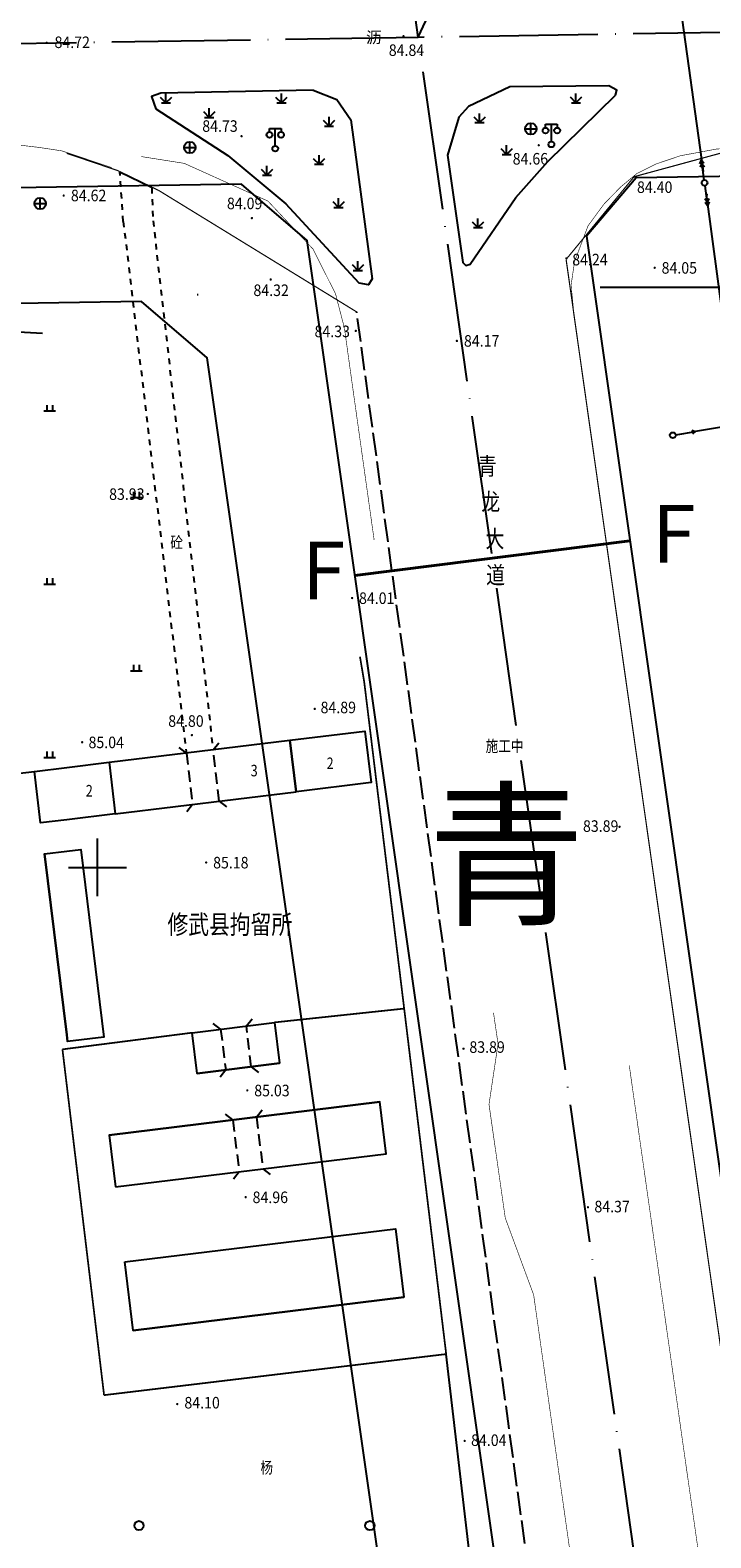
# Model space of a CAD drawing. Extents: x 447074 to 451620, y 3896453 to 3899822.
# Drawn here: x 447888 to 448006, y 3898584 to 3898845 of the extents above; entities that cross this region are included whole.
import ezdxf
from ezdxf.enums import TextEntityAlignment as Align

# ---------------------------------------------------------------- set-up
doc = ezdxf.new("R2010")
doc.units = 0
doc.header["$PDMODE"] = 1
doc.header["$PDSIZE"] = 1
for name, pattern in [('ACAD_ISO04W100', [30, 24, -3, 0, -3]), ('X3', [5, 4, -1]), ('X5', [3, 2, -1]), ('X6', [2, 1, -1])]:
    doc.linetypes.add(name, pattern=pattern)
doc.layers.get('0').update_dxf_attribs({"color": 9, "linetype": 'CONTINUOUS'})
for name, color, linetype in [('DLDW', 9, 'CONTINUOUS'), ('DLSS', 9, 'CONTINUOUS'), ('DMTZ', 9, 'CONTINUOUS'), ('GCD', 9, 'CONTINUOUS'), ('GXYZ', 253, 'CONTINUOUS'), ('j-路名', 9, 'CONTINUOUS'), ('j-道路红线', 9, 'CONTINUOUS'), ('JMD', 9, 'CONTINUOUS'), ('ZBTZ', 9, 'CONTINUOUS'), ('ZDH', 9, 'CONTINUOUS'), ('ZJ', 9, 'CONTINUOUS'), ('ZXX', 9, 'ACAD_ISO04W100'), ('未放', 9, 'CONTINUOUS')]:
    doc.layers.add(name, color=color, linetype=linetype)
doc.styles.add('HZ', font='rs.shx', dxfattribs={"width": 0.8, "bigfont": 'hztxt.shx'})
doc.styles.add('xdx', font='txt')
doc.styles.add('zdx', font='txt', dxfattribs={"width": 0.8})
doc.styles.add('等线体', font='SIMHEI.TTF')
doc.linetypes.add('10421', pattern='A,2,[150,AAA.SHX,S=1,R=0,X=0,Y=1],1e-11', length=2)
doc.linetypes.add('1161', pattern='A,0,[149,AAA.SHX,S=0.15,R=0,X=0,Y=0],-1.6', length=1.6)
doc.linetypes.add('443', pattern='A,9.4,[169,AAA.SHX,S=1,R=0,X=0,Y=0.15],0.6', length=10)

# ---------------------------------------------------------------- blocks, each defined once
blk = doc.blocks.new('GC200')
at = {"linetype": 'Continuous', "const_width": 0.2, "flags": 128}
blk.add_lwpolyline([(-0.1, 0, 1), (0.1, 0, 1)], format="xyb", close=True, dxfattribs=at)
blk = doc.blocks.new('gc043')
for p, q in [((-1, 0), (1, 0)), ((0, -1), (0, 1))]:
    blk.add_line(p, q)
blk.add_circle((0, 0), 1)
blk = doc.blocks.new('gc097')
for p, q in [((-1, 2.9), (-1, 3.5)), ((-1, 3.5), (1, 3.5)), ((0, 0.5), (0, 3.5)), ((1, 3.5), (1, 2.9))]:
    blk.add_line(p, q)
for centre in [(-1, 2.4), (1, 2.4), (0, 0)]:
    blk.add_circle(centre, 0.5)
blk = doc.blocks.new('gc124')
for p, q in [((-1, 1), (0, 0)), ((-0.8, 0), (0.8, 0)), ((0, 0), (0, 1.6)), ((0, 0), (1, 1))]:
    blk.add_line(p, q)
blk = doc.blocks.new('gc013b')
at = {"linetype": 'Continuous'}
blk.add_line((0.5, 0), (4, 0), dxfattribs=at)
at = {"linetype": 'Continuous', "flags": 128}
blk.add_lwpolyline([(3.39, 0.35), (4, 0), (3.39, -0.35)], dxfattribs=at)
blk = doc.blocks.new('gc170')
at = {"linetype": 'Continuous'}
blk.add_circle((0, 0), 0.5, dxfattribs=at)
blk = doc.blocks.new('gc013a')
at = {"linetype": 'Continuous'}
blk.add_line((0.5, 0), (4, 0), dxfattribs=at)
at = {"linetype": 'Continuous', "flags": 128}
for points in [[(2.77, 0.35), (3.38, 0), (2.77, -0.35)], [(3.39, 0.35), (4, 0), (3.39, -0.35)]]:
    blk.add_lwpolyline(points, dxfattribs=at)
blk = doc.blocks.new('gc119')
for p, q in [((-1, 0), (1, 0)), ((-0.5, 1), (-0.5, 0)), ((0.5, 1), (0.5, 0))]:
    blk.add_line(p, q)

msp = doc.modelspace()

# ---------------------------------------------------------------- linework, layer by layer
at = {"color": 3, "linetype": 'ByBlock', "lineweight": 40}
msp.add_line((447944.59994, 3898750.52654), (447992.22282, 3898756.53967), dxfattribs=at)
at = {"color": 252}
for p, q in [((447900.00132, 3898695.00033), (447900.0013, 3898705.00031)), ((447895.00131, 3898700.00031), (447905.0013, 3898700.00033))]:
    msp.add_line(p, q, dxfattribs=at)
at = {"color": 2, "linetype": 'ACAD_ISO04W100', "flags": 128}
msp.add_lwpolyline([(448201.66253, 3897115.383), (448014.53106, 3898430.1694), (448005.26671, 3898495.04347), (447955.54626, 3898843.74439), (447955.52871, 3898843.74411), (447907.99525, 3899187.57431)], dxfattribs=at)
at = {"linetype": 'Continuous', "flags": 128}
msp.add_lwpolyline([(447955.52871, 3898843.74411), (447955.54626, 3898843.74439)], dxfattribs=at)
at = {"color": 3, "linetype": 'Continuous', "flags": 128}
msp.add_lwpolyline([(447917.46422, 3898799.13334), (447917.27794, 3898799.13038)], dxfattribs=at)
at = {"color": 252, "linetype": 'Continuous', "flags": 128}
for points, elevation in [([(447901.99927, 3898718.1883), (447933.34522, 3898722.01834)], 85.045), ([(447933.34522, 3898722.01834), (447934.43264, 3898713.08968)], 85.062), ([(447901.99927, 3898718.1883), (447903.0852, 3898709.27189)], 85.042), ([(447903.0852, 3898709.27189), (447934.43264, 3898713.08968)], 85.154), ([(447890.85196, 3898702.34468), (447894.67602, 3898670.98946)], 85.347), ([(447897.11331, 3898703.10831), (447901.07636, 3898670.61336)], 85.347), ([(447916.40233, 3898671.37239), (447930.65931, 3898673.15941)], 84.956), ([(447894.67602, 3898670.98946), (447894.81501, 3898669.84973)], 85.347), ([(447917.25534, 3898664.3074), (447931.51232, 3898666.09442)], 84.911), ([(447902.03969, 3898653.66293), (447948.88461, 3898659.381)], 84.882), ([(447903.1354, 3898644.6864), (447949.98032, 3898650.40447)], 84.882), ([(447904.73642, 3898631.71142), (447951.59234, 3898637.44449)], 84.845), ([(447906.18758, 3898619.8512), (447953.0435, 3898625.58427)], 84.845)]:
    msp.add_lwpolyline(points, dxfattribs=dict(at, elevation=elevation))
at = {"color": 252}
for centre in [(447907.18908, 3898586.051), (447947.1871, 3898586.05097)]:
    msp.add_circle(centre, 0.8, dxfattribs=at)
at = {"layer": 'DLDW', "color": 252, "linetype": '1161', "flags": 128}
msp.add_lwpolyline([(447987.05697, 3898800.38575), (447987.05697, 3898800.38575)], dxfattribs=at)
at = {"layer": 'DLSS', "color": 252, "linetype": 'X6'}
for p, q in [((447904.47407, 3898811.81425), (447903.88411, 3898820.38382)), ((447909.39183, 3898817.65695), (447909.63282, 3898811.92824))]:
    msp.add_line(p, q, dxfattribs=at)
at = {"layer": 'DLSS', "color": 252, "linetype": 'X3'}
msp.add_line((447978.74497, 3898548.29828), (447944.89806, 3898796.14899), dxfattribs=at)
at = {"layer": 'DLSS', "color": 5, "linetype": 'Continuous', "const_width": 0.1, "flags": 128}
for points in [[(447902.46, 3898821.198), (447902.441, 3898821.151), (447893.809, 3898824.036), (447889.843, 3898824.635), (447878.743, 3898825.951), (447875.708, 3898826.384), (447871.437, 3898827.842), (447852.242, 3898832.75), (447847.858, 3898833.065), (447837.627, 3898832.99), (447822.121, 3898832.766)], [(448103.706, 3898826.209), (448103.705, 3898826.195), (448091.972, 3898826.066), (448059.078, 3898825.419), (448037.358, 3898825.122), (448018.061, 3898824.714), (448012.198, 3898824.712), (448007.218, 3898824.347), (448000.976, 3898823.191), (447996.819, 3898821.79), (447993.441, 3898820.128), (447990.584, 3898817.755), (447987.718, 3898814.811), (447984.972, 3898811.073), (447982.631, 3898804.87), (447982.028, 3898800.786), (447982.587, 3898795.154), (447984.893, 3898778.621), (447986.999, 3898763.837)], [(447947.919, 3898756.673), (447945.769, 3898771.946), (447944.137, 3898783.556), (447942.772, 3898793.353), (447941.229, 3898799.292), (447937.343, 3898807.019), (447929.53, 3898815.338), (447915.026, 3898821.871), (447907.622, 3898823.04)], [(447968.587, 3898674.842), (447969.378, 3898669.449), (447967.811, 3898658.97), (447970.626, 3898639.3), (447975.544, 3898625.995), (447986.549, 3898548.258), (447997.286, 3898472.784)], [(448009.965, 3898540.415), (448002.005, 3898595.951), (447992.105, 3898665.695)]]:
    msp.add_lwpolyline(points, dxfattribs=at)
at = {"layer": 'DLSS', "color": 4, "linetype": 'Continuous', "const_width": 0.1, "flags": 128}
for points in [[(447889.843, 3898824.635), (447889.843, 3898824.635)], [(447893.809, 3898824.036), (447893.809, 3898824.036)], [(447907.622, 3898823.04), (447907.622, 3898823.04)], [(447915.026, 3898821.871), (447915.026, 3898821.871)], [(447996.819, 3898821.79), (447996.819, 3898821.79)], [(448000.976, 3898823.191), (448000.976, 3898823.191)], [(447902.441, 3898821.151), (447902.441, 3898821.151)], [(447902.46, 3898821.198), (447902.46, 3898821.198)], [(447993.441, 3898820.128), (447993.441, 3898820.128)], [(447990.584, 3898817.755), (447990.584, 3898817.755)], [(447929.53, 3898815.338), (447929.53, 3898815.338)], [(447987.718, 3898814.811), (447987.718, 3898814.811)], [(447984.972, 3898811.073), (447984.972, 3898811.073)], [(447937.343, 3898807.019), (447937.343, 3898807.019)], [(447982.631, 3898804.87), (447982.631, 3898804.87)], [(447982.028, 3898800.786), (447982.028, 3898800.786)], [(447941.229, 3898799.292), (447941.229, 3898799.292)], [(447942.772, 3898793.353), (447942.772, 3898793.353)], [(447982.587, 3898795.154), (447982.587, 3898795.154)], [(447944.137, 3898783.556), (447944.137, 3898783.556)], [(447984.893, 3898778.621), (447984.893, 3898778.621)], [(447945.769, 3898771.946), (447945.769, 3898771.946)], [(447986.999, 3898763.837), (447986.999, 3898763.837)], [(447947.919, 3898756.673), (447947.919, 3898756.673)], [(447968.587, 3898674.842), (447968.587, 3898674.842)], [(447969.378, 3898669.449), (447969.378, 3898669.449)], [(447992.105, 3898665.695), (447992.105, 3898665.695)], [(447967.811, 3898658.97), (447967.811, 3898658.97)], [(447970.626, 3898639.3), (447970.626, 3898639.3)], [(447975.544, 3898625.995), (447975.544, 3898625.995)], [(448002.005, 3898595.951), (448002.005, 3898595.951)]]:
    msp.add_lwpolyline(points, dxfattribs=at)
at = {"layer": 'DLSS', "color": 252, "linetype": 'Continuous', "const_width": 0.2, "elevation": 84.237, "flags": 128}
msp.add_lwpolyline([(447981.21044, 3898805.29797), (447992.94232, 3898819.5588), (448012.4029, 3898824.85106), (448062.10726, 3898825.53793)], dxfattribs=at)
at = {"layer": 'DLSS', "color": 252, "linetype": 'Continuous', "flags": 128}
for points, const_width in [([(447903.88411, 3898820.38382), (447903.57813, 3898820.59081), (447894.67612, 3898823.61314)], 0.2), ([(447903.57813, 3898820.59081), (447903.57813, 3898820.59081)], 0.2), ([(447993.06568, 3898819.5588), (447993.06568, 3898819.5588)], 0.2), ([(447909.38737, 3898817.76298), (447910.61577, 3898817.17797), (447944.89806, 3898796.14899)], 0.2), ([(447909.39183, 3898817.65695), (447909.39183, 3898817.65695)], 0.2), ([(447904.47407, 3898811.81425), (447904.47407, 3898811.81425)], 0.2), ([(447909.63282, 3898811.92824), (447909.63282, 3898811.92824)], 0.2), ([(447981.21026, 3898805.42151), (447981.21026, 3898805.42151)], 0.2), ([(447981.17326, 3898805.18952), (447981.17326, 3898805.18952)], 0.1), ([(447930.0018, 3898801.76573), (447930.0018, 3898801.76573)], 0.2), ([(447944.74006, 3898792.87216), (447944.74006, 3898792.87216)], 0.2)]:
    msp.add_lwpolyline(points, dxfattribs=dict(at, const_width=const_width))
at = {"layer": 'DLSS', "color": 252, "linetype": 'X6', "flags": 128}
for points in [[(447904.47407, 3898811.81425), (447915.41025, 3898719.76832)], [(447909.63282, 3898811.92824), (447920.02324, 3898720.32532)]]:
    msp.add_lwpolyline(points, dxfattribs=at)
at = {"layer": 'DLSS', "color": 252, "linetype": 'X3', "flags": 128}
for points, const_width in [([(448017.67361, 3898548.29825), (447981.17326, 3898805.18952)], 0.2), ([(447944.89806, 3898796.14899), (447944.89806, 3898796.14899)], 0.1)]:
    msp.add_lwpolyline(points, dxfattribs=dict(at, const_width=const_width))
at = {"layer": 'DMTZ', "color": 252, "linetype": '10421', "flags": 128}
for points in [[(447890.50475, 3898792.40122), (447870.86673, 3898793.51018)], [(447890.50475, 3898792.40122), (447890.50475, 3898792.40122)]]:
    msp.add_lwpolyline(points, dxfattribs=at)
at = {"layer": 'GXYZ', "color": 252, "linetype": 'Continuous'}
for p, q in [((447996.63394, 3898880.44341), (448004.87771, 3898820.47811)), ((448005.4149, 3898816.51455), (448012.42385, 3898764.04893)), ((448019.61781, 3898778.10356), (448003.59223, 3898775.44824))]:
    msp.add_line(p, q, dxfattribs=at)
at = {"layer": 'j-道路红线', "color": 1, "linetype": 'Continuous', "flags": 128}
msp.add_lwpolyline([(447955.53659, 3898843.74424), (448007.2858, 3898954.06986)], dxfattribs=at)
at = {"layer": 'JMD', "color": 252, "linetype": 'Continuous'}
for p, q in [((447915.41025, 3898719.76832), (447914.15144, 3898720.75593)), ((447920.02324, 3898720.32532), (447921.00954, 3898721.58517)), ((447916.48627, 3898710.85533), (447915.49865, 3898709.59652)), ((447921.10219, 3898711.46617), (447922.36204, 3898710.47988)), ((447921.32833, 3898671.99839), (447920.06503, 3898672.98027)), ((447925.79032, 3898672.5374), (447926.77792, 3898673.79623)), ((447922.21443, 3898664.92899), (447921.23255, 3898663.66569)), ((447926.64333, 3898665.47241), (447927.90216, 3898664.48481)), ((447923.44235, 3898656.27542), (447922.18223, 3898657.26137)), ((447927.53934, 3898656.77843), (447928.52529, 3898658.03854)), ((447924.53806, 3898647.29889), (447923.55211, 3898646.03878)), ((447928.6354, 3898647.79903), (447929.89552, 3898646.81308))]:
    msp.add_line(p, q, dxfattribs=at)
at = {"layer": 'JMD', "color": 252, "linetype": 'X5'}
for p, q in [((447915.41025, 3898719.76832), (447916.48627, 3898710.85533)), ((447921.10219, 3898711.46617), (447920.02324, 3898720.32532)), ((447926.64333, 3898665.47241), (447925.79032, 3898672.5374))]:
    msp.add_line(p, q, dxfattribs=at)
at = {"layer": 'JMD', "color": 252, "linetype": 'Continuous', "flags": 128}
for points in [[(447937.35646, 3898834.55209), (447937.35646, 3898834.55209)], [(447971.39877, 3898835.10304), (447971.39877, 3898835.10304)], [(447971.43477, 3898835.11304), (447971.43477, 3898835.11304)], [(447988.58092, 3898835.26302), (447988.58092, 3898835.26302)], [(447989.96285, 3898834.55206), (447989.96285, 3898834.55206)], [(447909.36285, 3898833.44817), (447909.36285, 3898833.44817)], [(447910.95677, 3898833.99314), (447910.95677, 3898833.99314)], [(447941.46925, 3898832.93117), (447941.46925, 3898832.93117)], [(447989.70886, 3898833.6871), (447989.70886, 3898833.6871)], [(447910.09281, 3898831.31127), (447910.09281, 3898831.31127)], [(447943.88513, 3898829.39134), (447943.88513, 3898829.39134)], [(447962.6052, 3898829.84831), (447962.6052, 3898829.84831)], [(447964.24212, 3898831.70722), (447964.24212, 3898831.70722)], [(447922.57518, 3898823.21167), (447922.57518, 3898823.21167)], [(447960.64229, 3898823.28064), (447960.64229, 3898823.28064)], [(447977.98243, 3898822.16468), (447977.98243, 3898822.16468)], [(447932.60568, 3898814.83808), (447932.60568, 3898814.83808)], [(447972.4547, 3898815.93699), (447972.4547, 3898815.93699)], [(447963.25415, 3898804.68956), (447963.25415, 3898804.68956)], [(447963.82112, 3898804.16358), (447963.82112, 3898804.16358)], [(447964.53809, 3898804.39257), (447964.53809, 3898804.39257)], [(447945.32804, 3898801.14575), (447945.32804, 3898801.14575)], [(447946.91396, 3898800.83276), (447946.91396, 3898800.83276)], [(447947.56993, 3898801.85171), (447947.56993, 3898801.85171)]]:
    msp.add_lwpolyline(points, dxfattribs=at)
at = {"layer": 'JMD', "color": 252, "linetype": '443', "const_width": 0.3, "flags": 128}
for points in [[(447953.11927, 3898675.55144), (447946.19719, 3898732.12235), (447945.46389, 3898736.45989)], [(447953.11927, 3898675.55144), (447930.65931, 3898673.15941)]]:
    msp.add_lwpolyline(points, dxfattribs=at)
at = {"layer": 'JMD', "color": 252, "linetype": 'Continuous', "flags": 128}
for points, elevation in [([(447933.34522, 3898722.01834), (447946.3192, 3898723.58136), (447947.39522, 3898714.66838), (447934.43264, 3898713.08968)], 85.042), ([(447916.40233, 3898671.37239), (447930.65931, 3898673.15941), (447931.51232, 3898666.09442), (447917.25534, 3898664.3074)], 84.956), ([(447903.1354, 3898644.6864), (447949.98032, 3898650.40447), (447948.88461, 3898659.381), (447902.03969, 3898653.66293)], 84.882), ([(447904.73642, 3898631.71142), (447951.59234, 3898637.44449), (447953.0435, 3898625.58427), (447906.18758, 3898619.8512)], 84.845)]:
    msp.add_lwpolyline(points, close=True, dxfattribs=dict(at, elevation=elevation))
for points, elevation in [([(447894.67604, 3898708.24775), (447890.15631, 3898707.69729), (447889.08029, 3898716.61028), (447894.67605, 3898717.29378)], 85.045), ([(447894.67605, 3898717.29378), (447901.99927, 3898718.1883), (447903.0852, 3898709.27189), (447894.67604, 3898708.24775)], 85.045), ([(447894.67602, 3898670.98946), (447890.85196, 3898702.34468), (447894.67604, 3898702.81106)], 85.347), ([(447894.67604, 3898702.81106), (447897.11331, 3898703.10831), (447901.07636, 3898670.61336), (447894.81501, 3898669.84973), (447894.67602, 3898670.98946)], 85.347)]:
    msp.add_lwpolyline(points, dxfattribs=dict(at, elevation=elevation))
at = {"layer": 'JMD', "color": 252, "linetype": '443', "const_width": 0.3, "flags": 128}
for points, elevation in [([(447960.39637, 3898615.74054), (447953.11927, 3898675.55144)], 84.004), ([(447916.40233, 3898671.37239), (447894.67601, 3898668.58898)], 84.956), ([(447894.67601, 3898668.58898), (447893.93737, 3898668.49435)], 84.956), ([(447893.93737, 3898668.49435), (447894.67601, 3898662.36029)], 84.112), ([(447894.67601, 3898662.36029), (447901.14546, 3898608.63445)], 84.112), ([(447901.14546, 3898608.63445), (447960.39637, 3898615.74054)], 84.112)]:
    msp.add_lwpolyline(points, dxfattribs=dict(at, elevation=elevation))
at = {"layer": 'JMD', "color": 252, "linetype": 'X5', "flags": 128}
for points, elevation in [([(447921.32833, 3898671.99839), (447922.21443, 3898664.92899)], 84.983), ([(447923.44235, 3898656.27542), (447924.53806, 3898647.29889)], 84.878), ([(447927.53934, 3898656.77843), (447928.6354, 3898647.79903)], 84.919)]:
    msp.add_lwpolyline(points, dxfattribs=dict(at, elevation=elevation))
at = {"layer": 'ZBTZ', "color": 252, "linetype": '1161', "flags": 128}
for points in [[(447937.35646, 3898834.55209), (447910.95677, 3898833.99314), (447909.36285, 3898833.44817), (447910.09281, 3898831.31127), (447922.57518, 3898823.21167), (447932.60568, 3898814.83808)], [(447937.35646, 3898834.55209), (447941.46925, 3898832.93117), (447943.88513, 3898829.39134), (447947.56993, 3898801.85171), (447946.91396, 3898800.83276), (447945.32804, 3898801.14575), (447932.60568, 3898814.83808)], [(447989.70886, 3898833.6871), (447989.96285, 3898834.55206), (447988.58092, 3898835.26302), (447971.39877, 3898835.10304), (447971.43477, 3898835.11304), (447964.24212, 3898831.70722), (447962.6052, 3898829.84831), (447960.64229, 3898823.28064), (447963.25415, 3898804.68956), (447963.82112, 3898804.16358), (447964.53809, 3898804.39257), (447972.4547, 3898815.93699), (447977.98243, 3898822.16468)], [(447977.98243, 3898822.16468), (447989.70886, 3898833.6871)], [(447903.88411, 3898820.38382), (447903.88411, 3898820.38382)], [(447903.88411, 3898820.38382), (447909.38737, 3898817.76298)], [(447910.61577, 3898817.17797), (447910.61577, 3898817.17797)], [(448062.10724, 3898800.36546), (447987.05697, 3898800.38575)], [(447819.76217, 3898654.7651), (447813.85858, 3898681.35674), (447864.20227, 3898690.63069), (447861.31866, 3898713.41086), (447889.08029, 3898716.61028)], [(447913.53351, 3898572.93052), (447964.36403, 3898581.65729), (447960.39637, 3898615.74054)]]:
    msp.add_lwpolyline(points, dxfattribs=at)
at = {"layer": 'ZDH', "color": 4, "linetype": 'Continuous'}
for p in [(447955.655, 3898843.423, 84.283), (447889.843, 3898824.635, 84.626), (447893.809, 3898824.036, 84.641), (447907.622, 3898823.04, 84.531), (447915.026, 3898821.871, 84.521), (447996.819, 3898821.79, 84.326), (448000.976, 3898823.191, 84.373), (447902.441, 3898821.151, 84.539), (447902.46, 3898821.198, 84.54), (447993.441, 3898820.128, 84.348), (447990.584, 3898817.755, 84.255), (447929.53, 3898815.338, 84.426), (447987.718, 3898814.811, 84.307), (447984.972, 3898811.073, 84.359), (447937.343, 3898807.019, 84.346), (447982.631, 3898804.87, 84.444), (447982.028, 3898800.786, 84.431), (447941.229, 3898799.292, 84.325), (447942.772, 3898793.353, 84.378), (447982.587, 3898795.154, 84.396), (447944.137, 3898783.556, 84.379), (447984.893, 3898778.621, 84.397), (447945.769, 3898771.946, 84.367), (447986.999, 3898763.837, 84.415), (447947.919, 3898756.673, 84.355), (447968.587, 3898674.842, 84.578), (447969.378, 3898669.449, 84.569), (447992.105, 3898665.695, 84.567), (447967.811, 3898658.97, 84.525), (447970.626, 3898639.3, 84.547), (447975.544, 3898625.995, 84.578), (448002.005, 3898595.951, 84.576)]:
    msp.add_point(p, dxfattribs=at)
at = {"layer": 'ZXX', "color": 1, "linetype": 'ByBlock', "ltscale": 2, "flags": 128}
msp.add_lwpolyline([(448026.38111, 3898517.08997), (448037.79237, 3898507.25506), (448398.21503, 3898509.5969), (448408.58135, 3898519.65515), (448419.45842, 3898816.21214), (448409.82624, 3898826.04467), (447993.29073, 3898819.34798), (447984.70413, 3898809.28744), (448021.80453, 3898549.18952, -0.000016071), (448021.80475, 3898549.18799), (448026.38111, 3898517.08997)], format="xyb", dxfattribs=at)
msp.add_lwpolyline([(447377.77061, 3898502.96657), (447969.35226, 3898506.81037), (447977.94057, 3898516.77523), (447974.2854, 3898542.41216), (447936.32945, 3898808.50804), (447924.91865, 3898818.24629), (447334.26896, 3898808.70338), (447325.67933, 3898798.64161), (447366.36176, 3898512.80183)], close=True, dxfattribs=at)
at = {"layer": '未放', "color": 2, "linetype": 'ACAD_ISO04W100', "elevation": 85.691, "flags": 128}
msp.add_lwpolyline([(447300.56461, 3898833.1621), (447955.52871, 3898843.74411), (448432.75771, 3898851.41657), (448803.92784, 3898857.35373), (449268.23542, 3898864.58573), (449707.63964, 3898871.54486)], dxfattribs=at)
at = {"layer": '未放', "color": 3, "linetype": 'ByBlock', "flags": 128}
msp.add_lwpolyline([(447396.53152, 3898513.08868), (447947.74425, 3898516.67018), (447956.33256, 3898526.63504), (447954.48572, 3898539.58858), (447919.02008, 3898788.22577), (447907.60927, 3898797.96402), (447357.26453, 3898789.0723), (447348.67489, 3898779.01053), (447385.12267, 3898522.92394)], close=True, dxfattribs=at)

# ---------------------------------------------------------------- block references
at = {"layer": 'DLDW', "color": 252, "linetype": 'Continuous'}
for p in [(447930.79078, 3898824.4136, 84.6538), (447978.6074, 3898825.14853, 84.5128)]:
    msp.add_blockref('gc097', p, dxfattribs=at)
at = {"layer": 'GCD', "color": 252, "linetype": 'Continuous'}
for p in [(447891.21507, 3898842.7421, 84.71679), (447953.00869, 3898843.87562, 84.83179), (447924.95907, 3898826.5735, 84.72379), (447976.42351, 3898825.00554, 84.6528), (447993.06568, 3898819.5588, 84.39681), (447894.14859, 3898816.28303, 84.6128), (448005.56496, 3898816.45434, 83.77784), (447926.75008, 3898812.39321, 84.08583), (447981.21026, 3898805.42151, 84.23282), (447996.50513, 3898803.80134, 84.04283), (447930.0018, 3898801.76573, 84.31181), (447944.74006, 3898792.87216, 84.32181), (447962.24419, 3898791.13323, 84.16582), (447908.72006, 3898764.63924, 83.92883), (447944.09517, 3898746.62533, 84.00783), (447937.62821, 3898727.43434, 84.88179), (447916.35524, 3898722.89031, 84.79579), (447897.35127, 3898721.66128, 85.03178), (447990.42267, 3898707.01799, 83.88384), (447918.83228, 3898700.84435, 85.17277), (447963.39312, 3898668.60847, 83.88284), (447925.95334, 3898661.39542, 85.02078), (447925.66937, 3898642.90944, 84.95578), (447984.95496, 3898641.15166, 84.36281), (447913.82545, 3898607.09247, 84.09082), (447963.59433, 3898600.71552, 84.03683)]:
    msp.add_blockref('GC200', p, dxfattribs=at)
at = {"layer": 'GXYZ', "color": 252, "linetype": 'Continuous'}
for name, p in [('gc043', (447975.06458, 3898827.8554, 84.5678)), ('gc043', (447915.99451, 3898824.6146, 84.5568)), ('gc170', (448005.15008, 3898818.49684)), ('gc043', (447890.07079, 3898814.9241, 84.77179)), ('gc170', (447999.64604, 3898774.79438))]:
    msp.add_blockref(name, p, dxfattribs=at)
for name, p, rotation in [('gc013a', (448005.15008, 3898818.49684), 97.8277461362261), ('gc013a', (448005.15008, 3898818.49684), 277.609207167034), ('gc013b', (447999.64604, 3898774.79438), 9.407929095303649)]:
    msp.add_blockref(name, p, dxfattribs=dict(at, rotation=rotation))
at = {"layer": 'ZBTZ', "color": 252, "linetype": 'Continuous'}
for name, p in [('gc124', (447911.86272, 3898832.33722)), ('gc124', (447931.86173, 3898832.33721)), ('gc124', (447982.87505, 3898832.37169)), ('gc124', (447919.36235, 3898829.83734)), ('gc124', (447940.10532, 3898828.3314)), ('gc124', (447966.18393, 3898828.91944)), ('gc124', (447970.86754, 3898823.42409)), ('gc124', (447938.3758, 3898821.71393)), ('gc124', (447929.36184, 3898819.83783)), ('gc124', (447941.76212, 3898814.24909)), ('gc124', (447965.90177, 3898810.74984)), ('gc124', (447945.10505, 3898803.33264)), ('gc119', (447891.71828, 3898779.03304)), ('gc119', (447906.71753, 3898764.03377)), ('gc119', (447891.71826, 3898749.03453)), ('gc119', (447906.71751, 3898734.03526)), ('gc119', (447891.71824, 3898719.03602))]:
    msp.add_blockref(name, p, dxfattribs=at)

# ---------------------------------------------------------------- texts
at = {"layer": 'DLDW', "color": 252, "linetype": 'Continuous', "style": 'zdx'}
msp.add_text('沥', height=2, dxfattribs=at).set_placement((447947.88284, 3898843.41735), align=Align.MIDDLE)
at = {"layer": 'GCD', "color": 252, "linetype": 'Continuous', "style": 'xdx', "width": 0.9}
for s, p in [('84.72', (447892.56428, 3898842.83067)), ('84.84', (447950.45444, 3898841.46206)), ('84.73', (447918.1572, 3898828.32707)), ('84.66', (447971.91272, 3898822.66532)), ('84.62', (447895.40526, 3898816.31274)), ('84.40', (447993.43966, 3898817.74633)), ('84.09', (447922.42667, 3898814.93472)), ('84.24', (447982.22729, 3898805.20997)), ('84.05', (447997.70514, 3898803.77246)), ('84.32', (447927.01535, 3898799.90143)), ('84.33', (447937.59726, 3898792.7811)), ('84.17', (447963.47349, 3898791.13439)), ('83.93', (447902.02162, 3898764.61164)), ('84.01', (447945.29825, 3898746.59495)), ('84.89', (447938.64264, 3898727.68292)), ('84.80', (447912.25966, 3898725.32997)), ('85.04', (447898.45368, 3898721.63163)), ('83.89', (447984.08663, 3898707.14526)), ('85.18', (447920.03248, 3898700.81571)), ('83.89', (447964.4111, 3898668.88937)), ('85.03', (447927.1549, 3898661.36604)), ('84.96', (447926.87159, 3898642.88007)), ('84.37', (447986.06571, 3898641.27939)), ('84.10', (447915.05668, 3898607.32452)), ('84.04', (447964.70632, 3898600.83367))]:
    msp.add_text(s, height=2, dxfattribs=at).set_placement(p, align=Align.MIDDLE_LEFT)
at = {"layer": 'j-路名', "color": 7, "linetype": 'Continuous', "style": '等线体'}
msp.add_text('青', height=20, dxfattribs=at).set_placement((447970.83273, 3898699.50875), align=Align.MIDDLE)
at = {"layer": 'JMD', "color": 3, "linetype": 'ByBlock', "style": '等线体'}
for p in [(447999.8024, 3898756.43942), (447939.17734, 3898750.08894)]:
    msp.add_text('F', height=10, dxfattribs=at).set_placement(p, align=Align.MIDDLE)
at = {"layer": 'ZJ', "color": 252, "linetype": 'Continuous', "style": 'HZ', "width": 0.8}
for s, height, p in [('青', 3, (447967.50487, 3898769.0385)), ('龙', 3, (447968.10867, 3898762.88416)), ('大', 3, (447968.83322, 3898756.48849)), ('砼', 2, (447913.70874, 3898756.00628)), ('道', 3, (447968.95397, 3898750.21348)), ('施工中', 2, (447970.50041, 3898720.73892)), ('修武县拘留所', 3.3, (447922.9259, 3898689.6808)), ('杨', 2, (447929.30916, 3898595.82244))]:
    msp.add_text(s, height=height, dxfattribs=at).set_placement(p, align=Align.MIDDLE)
for s, p in [('3', (447926.53388, 3898716.75463)), ('2', (447939.68722, 3898718.01574)), ('2', (447897.97671, 3898713.26372))]:
    msp.add_text(s, height=2, dxfattribs=at).set_placement(p, align=Align.MIDDLE_LEFT)

doc.saveas('drawing.dxf')
